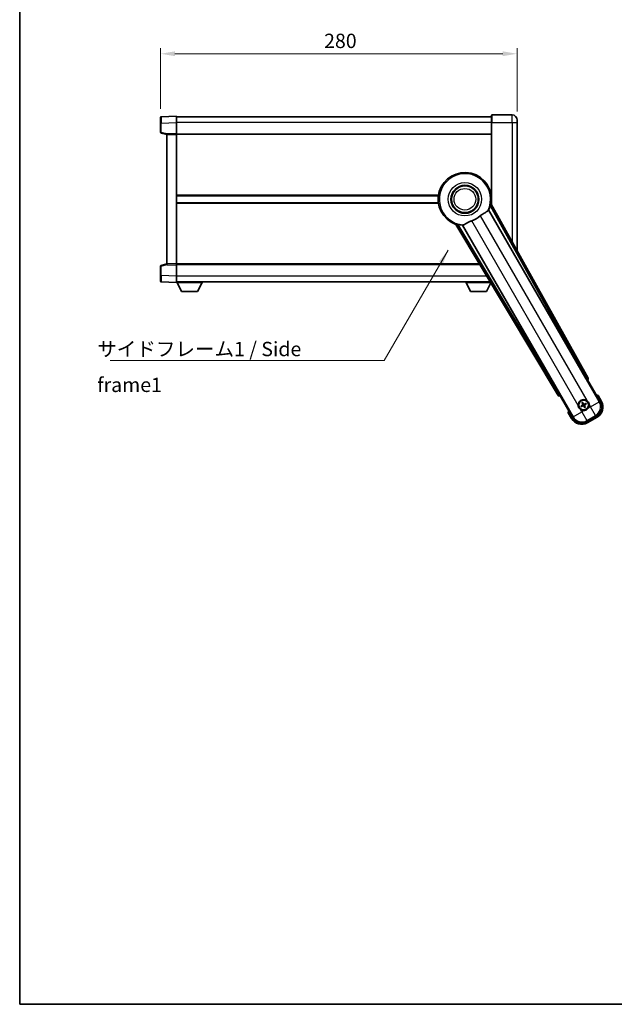
# Model space of a CAD drawing. Units: millimetres. Extents: x 0 to 8868, y 0 to 1686.
# Drawn here: x 2356 to 2823, y 0 to 773 of the extents above; entities that cross this region are included whole.
import ezdxf

# ---------------------------------------------------------------- set-up
doc = ezdxf.new("R2010")
doc.units = ezdxf.units.MM
doc.header["$LTSCALE"] = 6
doc.layers.get('Defpoints').update_dxf_attribs({"lineweight": 25})
for name, color, linetype, lineweight in [('Border (ISO)', 7, 'Continuous', 35), ('Dimension (ISO)', 7, 'Continuous', 18), ('Symbol (ISO)', 7, 'Continuous', 18), ('Visible (ISO)', 7, 'Continuous', 35), ('Visible Narrow (ISO)', 7, 'Continuous', 25)]:
    doc.layers.add(name, color=color, linetype=linetype, lineweight=lineweight)
doc.styles.add('Note Text (TK)', font='txt')
doc.dimstyles.new('Default - Method 1b (TK)', dxfattribs={"dimscale": 6, "dimtxt": 2.5, "dimasz": 2.5, "dimexe": 1, "dimexo": 1.5, "dimgap": 1, "dimtad": 1, "dimtoh": 1, "dimrnd": 1e-08, "dimdsep": 46, "dimtxsty": 'Note Text (TK)', "dimcen": 0.09, "dimdle": 5, "dimclrd": 100, "dimclre": 100, "dimclrt": 7, "dimadec": 1, "dimazin": 1, "dimtfac": 1, "dimtmove": 0, "dimatfit": 3, "dimfxl": 1, "dimtolj": 1, "dimlwd": -1, "dimlwe": -1, "dimarcsym": 0})
doc.dimstyles.new('Default - Method 1b (TK)$7', dxfattribs={"dimscale": 6, "dimtxt": 2.5, "dimasz": 2.5, "dimexe": 1, "dimexo": 1.5, "dimgap": 1, "dimtad": 1, "dimtoh": 1, "dimrnd": 1e-08, "dimdsep": 46, "dimtxsty": 'Note Text (TK)', "dimcen": 0.09, "dimdle": 5, "dimclrd": 100, "dimclre": 100, "dimclrt": 7, "dimadec": 1, "dimazin": 1, "dimtfac": 1, "dimtmove": 0, "dimatfit": 3, "dimfxl": 1, "dimtolj": 1, "dimlwd": -1, "dimlwe": -1, "dimarcsym": 0})

# ---------------------------------------------------------------- blocks, each defined once
blk = doc.blocks.new('図面枠 tk図枠')
at = {"layer": 'Border (ISO)'}
for p, q in [((14.5, 289), (14.5, 8)), ((14.5, 8), (405.5, 8))]:
    blk.add_line(p, q, dxfattribs=at)
blk = doc.blocks.new('*D76')
at = {"layer": 'Defpoints', "color": 0}
for p in [(2746.59, 746.29), (2466.59, 696.37), (2746.59, 694.29)]:
    blk.add_point(p, dxfattribs=at)
at = {"layer": 'Dimension (ISO)', "color": 100}
for p, q in [((2466.59, 703.12), (2466.59, 750.79)), ((2746.59, 701.04), (2746.59, 750.79)), ((2477.84, 746.29), (2735.34, 746.29))]:
    blk.add_line(p, q, dxfattribs=at)
for points in [[(2477.84, 748.17), (2477.84, 744.42), (2466.59, 746.29)], [(2735.34, 748.17), (2735.34, 744.42), (2746.59, 746.29)]]:
    blk.add_solid(points, dxfattribs=at)
at = {"layer": 'Dimension (ISO)', "color": 7, "insert": (2595.02, 756.42), "char_height": 11.25, "attachment_point": 4, "style": 'Note Text (TK)'}
blk.add_mtext('\\A1;280', dxfattribs=at)

msp = doc.modelspace()

# ---------------------------------------------------------------- linework, layer by layer
at = {"layer": 'Visible (ISO)'}
for p, q in [((2466.5909, 691.8755), (2466.5909, 696.3727)), ((2479.0909, 697.2921), (2467.0734, 696.8724)), ((2479.0909, 697.2921), (2479.0909, 692.2951)), ((2726.5909, 696.7921), (2479.0909, 696.7921)), ((2726.5909, 692.2921), (2726.5909, 698.0421)), ((2742.5909, 698.2921), (2726.8409, 698.2921)), ((2466.5909, 691.8755), (2466.5909, 684.4611)), ((2479.0909, 692.2951), (2479.0909, 683.7921)), ((2726.5909, 692.2921), (2726.5909, 627.7106)), ((2746.5909, 694.2921), (2746.5909, 692.2921)), ((2746.5909, 591.7462), (2746.5909, 692.2921)), ((2466.9668, 683.9768), (2471.5909, 682.7921)), ((2479.0909, 683.7921), (2471.5909, 683.5302)), ((2471.5909, 682.5308), (2471.5909, 683.5302)), ((2471.5909, 682.5308), (2471.5909, 581.5534)), ((2479.0909, 683.7921), (2479.0909, 682.7927)), ((2726.5909, 683.2921), (2479.0909, 683.2921)), ((2479.0909, 682.7927), (2479.0909, 581.2915)), ((2684.7717, 634.7921), (2479.0909, 634.7921)), ((2726.5909, 634.7921), (2726.41, 634.7921)), ((2684.7717, 629.2921), (2479.0909, 629.2921)), ((2802.3058, 491.5585), (2726.2568, 628.3113)), ((2726.5909, 629.2921), (2726.41, 629.2921)), ((2724.1674, 623.6417), (2800.6214, 491.2195)), ((2698.4888, 612.2795), (2778.8958, 478.0427)), ((2780.0315, 479.3319), (2703.5775, 611.7542)), ((2471.5909, 581.2921), (2466.9668, 580.1074)), ((2471.5909, 580.554), (2471.5909, 581.5534)), ((2471.5909, 580.554), (2479.0909, 580.2921)), ((2479.0909, 581.2915), (2479.0909, 580.2921)), ((2717.3496, 580.7921), (2479.0909, 580.7921)), ((2479.0909, 580.2921), (2479.0909, 571.789)), ((2466.5909, 579.623), (2466.5909, 572.2087)), ((2466.5909, 567.7114), (2466.5909, 572.2087)), ((2467.0734, 567.2117), (2479.0909, 566.7921)), ((2479.0909, 571.789), (2479.0909, 566.7921)), ((2725.436, 567.2921), (2479.0909, 567.2921)), ((2479.0909, 566.7921), (2479.0909, 566.5921)), ((2479.0909, 566.5921), (2499.6909, 566.5921)), ((2483.1409, 559.6921), (2479.5909, 566.5921)), ((2495.6409, 559.6921), (2499.1909, 566.5921)), ((2499.6909, 567.2921), (2499.6909, 566.5921)), ((2705.9909, 567.2921), (2705.9909, 566.5921)), ((2705.9909, 566.5921), (2725.8553, 566.5921)), ((2710.0409, 559.6921), (2706.4909, 566.5921)), ((2722.5409, 559.6921), (2725.982, 566.3805)), ((2483.1409, 559.6921), (2495.6409, 559.6921)), ((2710.0409, 559.6921), (2722.5409, 559.6921)), ((2801.1887, 490.3967), (2801.9162, 490.2017)), ((2801.9162, 490.2017), (2801.9332, 490.2116)), ((2801.9162, 490.2017), (2811.9314, 472.8549)), ((2780.2485, 477.6919), (2780.2655, 477.7017)), ((2780.2655, 477.7017), (2780.4605, 478.4292)), ((2790.2808, 460.3549), (2780.2655, 477.7017)), ((2797.5548, 472.1496), (2797.904, 471.7016)), ((2798.2932, 471.9263), (2798.0799, 472.4527)), ((2800.4621, 471.8144), (2800.0141, 471.4652)), ((2812.7822, 473.3812), (2810.1098, 478.01)), ((2786.7271, 464.51), (2789.3995, 459.8812)), ((2797.4429, 469.9807), (2796.9165, 469.7673)), ((2797.2196, 469.2423), (2797.6676, 469.5915)), ((2799.3885, 469.1303), (2799.6019, 468.6039)), ((2800.1269, 468.9071), (2799.7777, 469.3551)), ((2800.2389, 471.076), (2800.7653, 471.2893)), ((2809.0143, 461.9682), (2801.1674, 457.4378)), ((2801.6938, 456.587), (2809.488, 461.087))]:
    msp.add_line(p, q, dxfattribs=at)
for centre, radius in [((2705.5909, 632.0421), 11), ((2705.5909, 632.0421), 10.5), ((2705.5909, 632.0421), 10.5), ((2798.8409, 470.5283), 4), ((2798.8409, 470.5283), 3.8385)]:
    msp.add_circle(centre, radius, dxfattribs=at)
for centre, radius, start, end in [((2467.0909, 696.3727), 0.5, 92, 180), ((2726.8409, 698.0421), 0.25, 90, 180), ((2742.5909, 694.2921), 4, 0, 90), ((2467.0909, 684.4611), 0.5, 180, 255.63), ((2705.5909, 632.0421), 21, 349.7668317, 250.2331683), ((2705.5909, 632.0421), 20.3876, 335.6674303, 345.2957256), ((2705.5909, 632.0421), 17.7503, 287.4499052, 312.5500948), ((2705.5909, 632.0421), 20.3876, 254.7042744, 264.3325697), ((2467.0909, 579.623), 0.5, 104.37, 180), ((2467.0909, 567.7114), 0.5, 180, 268), ((2798.8409, 470.5283), 4.25, 54.8332004, 185.1667996), ((2798.8409, 470.5283), 1.5014, 111.3922811, 128.6077189), ((2803.6009, 462.2838), 17.02, 67.5158892, 72.7409193), ((2804.988, 468.8812), 9, 300, 30), ((2803.6009, 462.2838), 17.02, 167.2590807, 172.4841108), ((2798.8409, 470.5283), 4.25, 234.8332004, 275.1667996), ((2798.8409, 470.5283), 1.5014, 201.3922811, 218.6077189), ((2798.8409, 470.5283), 1.5014, 291.3922811, 308.6077189), ((2798.8409, 470.5283), 1.5014, 21.3922811, 38.6077189), ((2798.8409, 470.5283), 4.25, 324.8332004, 5.1667996), ((2797.1938, 464.3812), 9, 210, 300)]:
    msp.add_arc(centre, radius, start, end, dxfattribs=at)
for centre, major_axis, ratio, start_param, end_param in [((2800.6972, 491.2632), (-0.5, 0.866), 0.08748866, 1.57079633, 3.05432619), ((2801.4248, 491.0772), (0.971, -0.2686), 0.99255093, 5.50956512, 7.0568055), ((2779.9558, 479.2881), (0.5, -0.866), 0.08748866, 0.08726646, 1.57079633), ((2779.7531, 478.565), (-0.2529, -0.9752), 0.99255093, 5.50956512, 7.0568055), ((2798.9706, 470.5968), (3.0339, -5.7466), 0.08715574, 4.36672138, 4.60659097), ((2798.7167, 470.4502), (-3.4598, 5.5008), 0.08715574, 4.81818699, 5.05805658), ((2798.9094, 470.3986), (-5.7466, -3.0339), 0.08715574, 4.36672138, 4.60659097), ((2804.9462, 468.8924), (7.7863, -2.0863), 0.99243251, 5.50158524, 7.06478537), ((2798.919, 470.4042), (-5.5008, -3.4598), 0.08715574, 4.81818699, 5.05805658), ((2798.7724, 470.6581), (5.7466, 3.0339), 0.08715574, 4.36672138, 4.60659097), ((2798.965, 470.6064), (3.4598, -5.5008), 0.08715574, 4.81818699, 5.05805658), ((2798.7111, 470.4599), (-3.0339, 5.7466), 0.08715574, 4.36672138, 4.60659097), ((2798.7628, 470.6525), (5.5008, 3.4598), 0.08715574, 4.81818699, 5.05805658), ((2797.2049, 464.423), (-2.0863, -7.7863), 0.99243251, 5.50158524, 7.06478537)]:
    msp.add_ellipse(centre, major_axis=major_axis, ratio=ratio, start_param=start_param, end_param=end_param, dxfattribs=at)
for points, knots in [([(2725.3107, 626.8671), (2725.352, 627.0245), (2725.3952, 627.1906), (2725.4861, 627.5401), (2725.533, 627.7208), (2725.6003, 627.9649), (2725.6272, 628.0578), (2725.6607, 628.1545), (2725.6707, 628.1799), (2725.6868, 628.2113), (2725.6932, 628.2191), (2725.6983, 628.22)], [0.192845303, 0.192845303, 0.192845303, 0.192845303, 0.240507365, 0.240507365, 0.297130074, 0.297130074, 0.334079186, 0.334079186, 0.352553742, 0.352553742, 0.369009283, 0.369009283, 0.369009283, 0.369009283]), ([(2717.5942, 618.9657), (2717.7768, 619.1332), (2717.963, 619.2943), (2718.4479, 619.6892), (2718.7483, 619.9111), (2719.6473, 620.5256), (2720.2443, 620.8701), (2721.5766, 621.6216), (2722.2856, 622.008), (2723.1592, 622.639), (2723.4152, 622.8711), (2723.5876, 623.1051)], [-5.27158626, -5.27158626, -5.27158626, -5.27158626, -5.18721863, -5.18721863, -5.05628435, -5.05628435, -4.79921142, -4.79921142, -4.44219969, -4.44219969, -4.22248819, -4.22248819, -4.22248819, -4.22248819]), ([(2723.5876, 623.1051), (2723.5887, 623.1066), (2723.5898, 623.108), (2723.8413, 623.4491), (2724.0111, 623.6341), (2724.0989, 623.6384)], [2.102258604, 2.102258604, 2.102258604, 2.102258604, 2.10340374, 2.10340374, 2.370180755, 2.370180755, 2.370180755, 2.370180755]), ([(2698.8472, 612.7175), (2698.8505, 612.7214), (2698.8605, 612.723), (2698.8957, 612.7213), (2698.9227, 612.7173), (2699.0231, 612.698), (2699.1171, 612.6748), (2699.3621, 612.611), (2699.5421, 612.5613), (2699.8902, 612.4652), (2700.0557, 612.4196), (2700.2126, 612.3767)], [0.3759847, 0.3759847, 0.3759847, 0.3759847, 0.392440242, 0.392440242, 0.410914798, 0.410914798, 0.44786391, 0.44786391, 0.504486619, 0.504486619, 0.552148681, 0.552148681, 0.552148681, 0.552148681]), ([(2703.6147, 611.8118), (2703.6623, 611.8857), (2703.9073, 611.9402), (2704.3285, 611.9875), (2704.3303, 611.9877), (2704.3321, 611.9879)], [2.57632281, 2.57632281, 2.57632281, 2.57632281, 2.843099825, 2.843099825, 2.844244962, 2.844244962, 2.844244962, 2.844244962]), ([(2704.3321, 611.9879), (2704.5905, 612.0168), (2704.8809, 612.1044), (2705.7335, 612.4658), (2706.3353, 612.8156), (2707.6237, 613.5802), (2708.2847, 613.977), (2709.3593, 614.5099), (2709.7187, 614.6719), (2710.3612, 614.9243), (2710.6349, 615.021), (2710.9137, 615.1086)], [-8.358650844, -8.358650844, -8.358650844, -8.358650844, -8.190003506, -8.190003506, -7.917688575, -7.917688575, -7.676295197, -7.676295197, -7.560988477, -7.560988477, -7.477759094, -7.477759094, -7.477759094, -7.477759094]), ([(2797.5548, 472.1496), (2797.5509, 472.1546), (2797.5457, 472.1621), (2797.5342, 472.18), (2797.5256, 472.1942), (2797.5101, 472.221), (2797.5006, 472.2384), (2797.4857, 472.2666), (2797.4778, 472.282), (2797.4714, 472.2952)], [0.0459372434, 0.0459372434, 0.0459372434, 0.0459372434, 0.0499619147, 0.0499619147, 0.0549494088, 0.0549494088, 0.0600073503, 0.0600073503, 0.0644982316, 0.0644982316, 0.0644982316, 0.0644982316]), ([(2797.9955, 472.5977), (2798.0037, 472.5856), (2798.0131, 472.5711), (2798.0301, 472.5441), (2798.0403, 472.5271), (2798.0559, 472.5004), (2798.0639, 472.4858), (2798.0736, 472.4669), (2798.0775, 472.4586), (2798.0799, 472.4527)], [0.0156348301, 0.0156348301, 0.0156348301, 0.0156348301, 0.0201257115, 0.0201257115, 0.0251836529, 0.0251836529, 0.0301711471, 0.0301711471, 0.0341958184, 0.0341958184, 0.0341958184, 0.0341958184]), ([(2800.4621, 471.8144), (2800.4671, 471.8183), (2800.4746, 471.8235), (2800.4925, 471.8351), (2800.5067, 471.8437), (2800.5335, 471.8591), (2800.5509, 471.8687), (2800.5791, 471.8835), (2800.5946, 471.8914), (2800.6077, 471.8978)], [0.0459372434, 0.0459372434, 0.0459372434, 0.0459372434, 0.0499619147, 0.0499619147, 0.0549494088, 0.0549494088, 0.0600073503, 0.0600073503, 0.0644982316, 0.0644982316, 0.0644982316, 0.0644982316]), ([(2801.2887, 474.0026), (2801.3657, 473.9484), (2801.441, 473.8915), (2801.9264, 473.4987), (2802.2729, 473.0839), (2802.7701, 472.2228), (2802.956, 471.7153), (2803.0535, 471.0986), (2803.0651, 471.0049), (2803.0736, 470.9111)], [4.535339596, 4.535339596, 4.535339596, 4.535339596, 4.561894963, 4.561894963, 4.711051305, 4.711051305, 4.860207647, 4.860207647, 4.886763014, 4.886763014, 4.886763014, 4.886763014]), ([(2809.7624, 477.6117), (2809.7631, 477.6126), (2809.7638, 477.6134), (2809.7896, 477.6431), (2809.8146, 477.6719), (2809.8635, 477.7281), (2809.8873, 477.7555), (2809.9505, 477.828), (2809.9873, 477.8701), (2810.0473, 477.9387), (2810.0706, 477.9653), (2810.1018, 478.0009), (2810.1098, 478.01), (2810.1098, 478.01)], [-0.0003347789, -0.0003347789, -0.0003347789, -0.0003347789, 0, 0, 0.011463002, 0.011463002, 0.0228675214, 0.0228675214, 0.0430502261, 0.0430502261, 0.0621538264, 0.0621538264, 0.0807455701, 0.0807455701, 0.0807455701, 0.0807455701]), ([(2787.2457, 464.6117), (2787.2446, 464.6115), (2787.2435, 464.6113), (2787.2049, 464.6038), (2787.1675, 464.5966), (2787.0943, 464.5823), (2787.0587, 464.5754), (2786.9644, 464.5569), (2786.9095, 464.5461), (2786.8201, 464.5285), (2786.7855, 464.5216), (2786.739, 464.5124), (2786.7271, 464.51), (2786.7271, 464.51)], [-0.0809227639, -0.0809227639, -0.0809227639, -0.0809227639, -0.0805886357, -0.0805886357, -0.0691479127, -0.0691479127, -0.0577655589, -0.0577655589, -0.0376220805, -0.0376220805, -0.0185556094, -0.0185556094, 0, 0, 0, 0]), ([(2796.393, 467.0541), (2796.316, 467.1083), (2796.2407, 467.1652), (2795.7553, 467.558), (2795.4089, 467.9728), (2794.9117, 468.8339), (2794.7257, 469.3413), (2794.6282, 469.9581), (2794.6166, 470.0518), (2794.6081, 470.1456)], [4.535339596, 4.535339596, 4.535339596, 4.535339596, 4.561894963, 4.561894963, 4.711051305, 4.711051305, 4.860207647, 4.860207647, 4.886763014, 4.886763014, 4.886763014, 4.886763014]), ([(2796.7715, 469.683), (2796.7836, 469.6911), (2796.7981, 469.7006), (2796.8251, 469.7175), (2796.8421, 469.7278), (2796.8689, 469.7433), (2796.8834, 469.7514), (2796.9023, 469.761), (2796.9106, 469.765), (2796.9165, 469.7673)], [0.0156348301, 0.0156348301, 0.0156348301, 0.0156348301, 0.0201257115, 0.0201257115, 0.0251836529, 0.0251836529, 0.0301711471, 0.0301711471, 0.0341958184, 0.0341958184, 0.0341958184, 0.0341958184]), ([(2797.2196, 469.2423), (2797.2146, 469.2384), (2797.2071, 469.2332), (2797.1892, 469.2216), (2797.175, 469.213), (2797.1482, 469.1976), (2797.1308, 469.188), (2797.1027, 469.1732), (2797.0872, 469.1653), (2797.0741, 469.1589)], [0.0459372434, 0.0459372434, 0.0459372434, 0.0459372434, 0.0499619147, 0.0499619147, 0.0549494088, 0.0549494088, 0.0600073503, 0.0600073503, 0.0644982316, 0.0644982316, 0.0644982316, 0.0644982316]), ([(2798.1522, 470.9407), (2798.1707, 470.9049), (2798.1834, 470.8628), (2798.1911, 470.777), (2798.186, 470.7332), (2798.1621, 470.6556), (2798.1416, 470.6165), (2798.0924, 470.5565), (2798.0661, 470.5335), (2798.0382, 470.5156)], [0, 0, 0, 0, 0.0121827904, 0.0121827904, 0.0243655807, 0.0243655807, 0.0365656453, 0.0365656453, 0.0463302673, 0.0463302673, 0.0463302673, 0.0463302673]), ([(2798.304, 471.0209), (2798.3269, 470.9818), (2798.3444, 470.939), (2798.3643, 470.8618), (2798.3702, 470.8214), (2798.3705, 470.739), (2798.3648, 470.6969), (2798.3443, 470.6204), (2798.3281, 470.5811), (2798.2867, 470.5099), (2798.2614, 470.4779), (2798.2055, 470.4209), (2798.1691, 470.3926), (2798.1297, 470.3702)], [0.2183706741, 0.2183706741, 0.2183706741, 0.2183706741, 0.2324387752, 0.2324387752, 0.2443116158, 0.2443116158, 0.2561844563, 0.2561844563, 0.2680572968, 0.2680572968, 0.2799301374, 0.2799301374, 0.2939982384, 0.2939982384, 0.2939982384, 0.2939982384]), ([(2798.3483, 469.9915), (2798.3874, 470.0144), (2798.4302, 470.0318), (2798.5074, 470.0518), (2798.5478, 470.0576), (2798.6302, 470.0579), (2798.6723, 470.0523), (2798.7488, 470.0318), (2798.7881, 470.0156), (2798.8593, 469.9742), (2798.8914, 469.9489), (2798.9483, 469.893), (2798.9766, 469.8565), (2798.999, 469.8171)], [0.2183706741, 0.2183706741, 0.2183706741, 0.2183706741, 0.2324387752, 0.2324387752, 0.2443116158, 0.2443116158, 0.2561844563, 0.2561844563, 0.2680572968, 0.2680572968, 0.2799301374, 0.2799301374, 0.2939982384, 0.2939982384, 0.2939982384, 0.2939982384]), ([(2798.4285, 469.8396), (2798.4644, 469.8582), (2798.5064, 469.8709), (2798.5922, 469.8786), (2798.636, 469.8735), (2798.7136, 469.8496), (2798.7527, 469.8291), (2798.8127, 469.7799), (2798.8358, 469.7536), (2798.8537, 469.7257)], [0, 0, 0, 0, 0.0121827904, 0.0121827904, 0.0243655807, 0.0243655807, 0.0365656453, 0.0365656453, 0.0463302673, 0.0463302673, 0.0463302673, 0.0463302673]), ([(2799.3334, 471.0652), (2799.2943, 471.0423), (2799.2516, 471.0249), (2799.1743, 471.0049), (2799.134, 470.999), (2799.0515, 470.9987), (2799.0094, 471.0044), (2798.9329, 471.0249), (2798.8936, 471.0411), (2798.8224, 471.0825), (2798.7904, 471.1078), (2798.7334, 471.1637), (2798.7051, 471.2002), (2798.6827, 471.2395)], [0.2183706741, 0.2183706741, 0.2183706741, 0.2183706741, 0.2324387752, 0.2324387752, 0.2443116158, 0.2443116158, 0.2561844563, 0.2561844563, 0.2680572968, 0.2680572968, 0.2799301374, 0.2799301374, 0.2939982384, 0.2939982384, 0.2939982384, 0.2939982384]), ([(2799.2533, 471.217), (2799.2174, 471.1985), (2799.1753, 471.1858), (2799.0895, 471.1781), (2799.0458, 471.1832), (2798.9681, 471.2071), (2798.929, 471.2276), (2798.869, 471.2768), (2798.846, 471.3031), (2798.8281, 471.331)], [0, 0, 0, 0, 0.0121827904, 0.0121827904, 0.0243655807, 0.0243655807, 0.0365656453, 0.0365656453, 0.0463302673, 0.0463302673, 0.0463302673, 0.0463302673]), ([(2802.3151, 468.0805), (2802.2609, 468.0035), (2802.204, 467.9282), (2801.8112, 467.4428), (2801.3964, 467.0963), (2800.5353, 466.5991), (2800.0279, 466.4132), (2799.4111, 466.3157), (2799.3174, 466.3041), (2799.2236, 466.2956)], [4.535339596, 4.535339596, 4.535339596, 4.535339596, 4.561894963, 4.561894963, 4.711051305, 4.711051305, 4.860207647, 4.860207647, 4.886763014, 4.886763014, 4.886763014, 4.886763014]), ([(2799.3777, 470.0358), (2799.3548, 470.0749), (2799.3374, 470.1176), (2799.3174, 470.1949), (2799.3116, 470.2352), (2799.3113, 470.3177), (2799.3169, 470.3598), (2799.3374, 470.4363), (2799.3536, 470.4756), (2799.395, 470.5468), (2799.4203, 470.5788), (2799.4762, 470.6358), (2799.5127, 470.6641), (2799.5521, 470.6865)], [0.2183706741, 0.2183706741, 0.2183706741, 0.2183706741, 0.2324387752, 0.2324387752, 0.2443116158, 0.2443116158, 0.2561844563, 0.2561844563, 0.2680572968, 0.2680572968, 0.2799301374, 0.2799301374, 0.2939982384, 0.2939982384, 0.2939982384, 0.2939982384]), ([(2799.5296, 470.1159), (2799.511, 470.1518), (2799.4983, 470.1939), (2799.4906, 470.2797), (2799.4957, 470.3234), (2799.5196, 470.4011), (2799.5401, 470.4402), (2799.5893, 470.5002), (2799.6156, 470.5232), (2799.6435, 470.5411)], [0, 0, 0, 0, 0.0121827904, 0.0121827904, 0.0243655807, 0.0243655807, 0.0365656453, 0.0365656453, 0.0463302673, 0.0463302673, 0.0463302673, 0.0463302673]), ([(2799.6862, 468.459), (2799.6781, 468.4711), (2799.6686, 468.4856), (2799.6517, 468.5126), (2799.6414, 468.5296), (2799.6259, 468.5563), (2799.6179, 468.5709), (2799.6082, 468.5898), (2799.6042, 468.5981), (2799.6019, 468.6039)], [0.0156348301, 0.0156348301, 0.0156348301, 0.0156348301, 0.0201257115, 0.0201257115, 0.0251836529, 0.0251836529, 0.0301711471, 0.0301711471, 0.0341958184, 0.0341958184, 0.0341958184, 0.0341958184]), ([(2800.1269, 468.9071), (2800.1308, 468.9021), (2800.1361, 468.8946), (2800.1476, 468.8767), (2800.1562, 468.8625), (2800.1716, 468.8357), (2800.1812, 468.8183), (2800.196, 468.7901), (2800.2039, 468.7747), (2800.2103, 468.7615)], [0.0459372434, 0.0459372434, 0.0459372434, 0.0459372434, 0.0499619147, 0.0499619147, 0.0549494088, 0.0549494088, 0.0600073503, 0.0600073503, 0.0644982316, 0.0644982316, 0.0644982316, 0.0644982316]), ([(2800.9103, 471.3737), (2800.8981, 471.3656), (2800.8836, 471.3561), (2800.8566, 471.3391), (2800.8397, 471.3289), (2800.8129, 471.3133), (2800.7983, 471.3053), (2800.7794, 471.2956), (2800.7711, 471.2917), (2800.7653, 471.2893)], [0.0156348301, 0.0156348301, 0.0156348301, 0.0156348301, 0.0201257115, 0.0201257115, 0.0251836529, 0.0251836529, 0.0301711471, 0.0301711471, 0.0341958184, 0.0341958184, 0.0341958184, 0.0341958184])]:
    msp.add_open_spline(points, degree=3, knots=knots, dxfattribs=at)
for points in [[(2726.2568, 628.3113), (2725.9759, 628.2647), (2725.6983, 628.22)], [(2724.0989, 623.6384), (2724.1331, 623.64), (2724.1674, 623.6417)], [(2698.8472, 612.7175), (2698.6697, 612.4995), (2698.4888, 612.2795)], [(2703.5775, 611.7542), (2703.5961, 611.783), (2703.6147, 611.8118)]]:
    msp.add_open_spline(points, degree=2, dxfattribs=at)
for points, weights in [([(2797.904, 471.7016), (2798.1742, 471.2424), (2798.304, 471.0209)], [1, 1.44871715606, 1.83096126169]), ([(2798.6827, 471.2395), (2798.5558, 471.4627), (2798.2932, 471.9263)], [1.83096126169, 1.44871715606, 1]), ([(2798.1297, 470.3702), (2797.9065, 470.2433), (2797.4429, 469.9807)], [1.83096126169, 1.44871715606, 1]), ([(2797.6676, 469.5915), (2798.1268, 469.8617), (2798.3483, 469.9915)], [1, 1.44871715606, 1.83096126169]), ([(2798.999, 469.8171), (2799.1259, 469.594), (2799.3885, 469.1303)], [1.83096126169, 1.44871715606, 1]), ([(2800.0141, 471.4652), (2799.5549, 471.195), (2799.3334, 471.0652)], [1, 1.44871715606, 1.83096126169]), ([(2799.7777, 469.3551), (2799.5075, 469.8143), (2799.3777, 470.0358)], [1, 1.44871715606, 1.83096126169]), ([(2799.5521, 470.6865), (2799.7752, 470.8134), (2800.2389, 471.076)], [1.83096126169, 1.44871715606, 1])]:
    msp.add_rational_spline(points, weights, degree=2, dxfattribs=at)
at = {"layer": 'Visible Narrow (ISO)'}
for p, q in [((2726.8409, 698.2921), (2726.8409, 692.2921)), ((2742.5909, 692.2921), (2742.5909, 698.2921)), ((2467.0734, 691.8755), (2466.5909, 691.8755)), ((2467.0734, 691.8755), (2479.0909, 692.2951)), ((2467.0734, 684.4611), (2467.0734, 691.8755)), ((2726.5909, 692.2921), (2479.0909, 692.2921)), ((2726.8409, 692.2921), (2726.5909, 692.2921)), ((2726.8409, 627.2611), (2726.8409, 692.2921)), ((2726.8409, 692.2921), (2742.5909, 692.2921)), ((2742.5909, 692.2921), (2742.5909, 598.9391)), ((2742.5909, 692.2921), (2746.5909, 692.2921)), ((2467.0734, 684.4611), (2466.5909, 684.4611)), ((2471.5909, 683.3038), (2467.0734, 684.4611)), ((2471.5909, 682.5308), (2479.0909, 682.7927)), ((2726.5909, 682.7921), (2479.0909, 682.7921)), ((2684.8439, 635.2921), (2479.0909, 635.2921)), ((2726.5909, 635.2921), (2726.3379, 635.2921)), ((2684.8439, 628.7921), (2479.0909, 628.7921)), ((2725.3107, 626.8671), (2800.715, 491.2735)), ((2801.5856, 491.7577), (2725.6983, 628.22)), ((2726.5909, 628.7921), (2726.3379, 628.7921)), ((2717.5942, 618.9657), (2801.2887, 474.0026)), ((2811.0115, 473.1014), (2724.0989, 623.6384)), ((2698.8472, 612.7175), (2779.0834, 478.766)), ((2779.938, 479.2779), (2700.2126, 612.3767)), ((2703.6147, 611.8118), (2790.5273, 461.2748)), ((2794.6081, 470.1456), (2710.9137, 615.1086)), ((2467.0734, 579.623), (2471.5909, 580.7804)), ((2479.0909, 581.2915), (2471.5909, 581.5534)), ((2717.0501, 581.2921), (2479.0909, 581.2921)), ((2466.5909, 579.623), (2467.0734, 579.623)), ((2467.0734, 572.2087), (2466.5909, 572.2087)), ((2467.0734, 572.2087), (2467.0734, 579.623)), ((2479.0909, 571.789), (2467.0734, 572.2087)), ((2722.7405, 571.7921), (2479.0909, 571.7921)), ((2800.715, 491.2735), (2800.6214, 491.2195)), ((2800.715, 491.2735), (2801.5856, 491.7577)), ((2801.2131, 490.4108), (2800.715, 491.2735)), ((2801.1887, 490.3967), (2801.2131, 490.4108)), ((2801.2131, 490.4108), (2801.9332, 490.2116)), ((2802.3058, 491.5585), (2801.5856, 491.7577)), ((2780.0315, 479.3319), (2779.938, 479.2779)), ((2779.0834, 478.766), (2778.8958, 478.0427)), ((2779.0834, 478.766), (2779.938, 479.2779)), ((2779.938, 479.2779), (2780.4361, 478.4151)), ((2780.2485, 477.6919), (2780.4361, 478.4151)), ((2780.4361, 478.4151), (2780.4605, 478.4292)), ((2804.1097, 469.1166), (2811.0115, 473.1014)), ((2809.7624, 477.6117), (2812.3492, 473.1312)), ((2811.9314, 472.8549), (2811.0115, 473.1014)), ((2812.3492, 473.1312), (2812.7822, 473.3812)), ((2789.8325, 460.1312), (2787.2457, 464.6117)), ((2790.5273, 461.2748), (2797.4291, 465.2596)), ((2797.4291, 465.2596), (2796.393, 467.0541)), ((2799.2236, 466.2956), (2797.4291, 465.2596)), ((2797.4291, 465.2596), (2801.4139, 458.3577)), ((2798.0382, 470.5156), (2798.1297, 470.3702)), ((2798.1522, 470.9407), (2798.304, 471.0209)), ((2798.4285, 469.8396), (2798.3483, 469.9915)), ((2798.8281, 471.331), (2798.6827, 471.2395)), ((2798.8537, 469.7257), (2798.999, 469.8171)), ((2799.2533, 471.217), (2799.3334, 471.0652)), ((2799.5296, 470.1159), (2799.3777, 470.0358)), ((2799.6435, 470.5411), (2799.5521, 470.6865)), ((2804.1097, 469.1166), (2802.3151, 468.0805)), ((2803.0736, 470.9111), (2804.1097, 469.1166)), ((2808.0944, 462.2147), (2804.1097, 469.1166)), ((2789.8325, 460.1312), (2789.3995, 459.8812)), ((2790.5273, 461.2748), (2790.2808, 460.3549)), ((2801.1674, 457.4378), (2801.4139, 458.3577)), ((2801.4139, 458.3577), (2808.0944, 462.2147)), ((2809.238, 461.52), (2801.4438, 457.02)), ((2801.4438, 457.02), (2801.6938, 456.587)), ((2808.0944, 462.2147), (2809.0143, 461.9682)), ((2809.238, 461.52), (2809.488, 461.087))]:
    msp.add_line(p, q, dxfattribs=at)
for radius in [13.1202, 8.5]:
    msp.add_circle((2705.5909, 632.0421), radius, dxfattribs=at)
for centre, radius, start, end in [((2705.5909, 632.0421), 20.0936, 333.591572, 266.408428), ((2798.8409, 470.5283), 2.2354, 112.2205751, 127.7794249), ((2798.8409, 470.5283), 2.0694, 111.5762159, 128.4237841), ((2798.8409, 470.5283), 2.0694, 21.5762159, 38.4237841), ((2798.8409, 470.5283), 2.2354, 22.2205751, 37.7794249), ((2803.6009, 462.2838), 16.52, 68.1009362, 70.829494), ((2804.988, 468.8812), 8.5, 300, 30), ((2803.6009, 462.2838), 16.52, 169.170506, 171.8990638), ((2798.8409, 470.5283), 2.2354, 202.2205751, 217.7794249), ((2798.8409, 470.5283), 2.0694, 201.5762159, 218.4237841), ((2798.8409, 470.5283), 2.0694, 291.5762159, 308.4237841), ((2798.8409, 470.5283), 2.2354, 292.2205751, 307.7794249), ((2797.1938, 464.3812), 8.5, 210, 300)]:
    msp.add_arc(centre, radius, start, end, dxfattribs=at)
for centre, major_axis, ratio, start_param, end_param in [((2467.0909, 691.87), (-0.0174, 5.0024), 0.00348438, 0.00010951, 1.56968786), ((2467.0909, 684.4611), (-0.1241, -0.4844), 0.03380887, 4.72105054, 6.28318531), ((2467.0909, 579.623), (-0.1241, 0.4844), 0.03380887, 0, 1.56213477), ((2467.0909, 572.2142), (0.0174, 5.0024), 0.00348438, 1.5719048, 3.14148316), ((2800.715, 491.2735), (0.2666, 0.9638), 0.99255093, 3.93876879, 5.48600917), ((2779.938, 479.2779), (0.968, -0.251), 0.99255093, 3.93876879, 5.48600917), ((2804.1097, 469.1166), (2.0706, 7.7274), 0.99243251, 3.93078892, 5.49398905), ((2797.4291, 465.2596), (7.7274, -2.0706), 0.99243251, 3.93078892, 5.49398905)]:
    msp.add_ellipse(centre, major_axis=major_axis, ratio=ratio, start_param=start_param, end_param=end_param, dxfattribs=at)

# ---------------------------------------------------------------- block references
at = {"xscale": 4.5, "yscale": 4.5, "zscale": 4.5}
msp.add_blockref('図面枠 tk図枠', (2290.75, -36), dxfattribs=at)

# ---------------------------------------------------------------- texts
at = {"layer": 'Symbol (ISO)', "color": 7, "insert": (2416.8818, 520.1102), "char_height": 11.25, "width": 214.078946, "attachment_point": 1, "line_spacing_factor": 1.5, "style": 'Note Text (TK)'}
msp.add_mtext('{\\fＭＳ Ｐゴシック|b0|i0;サイドフレーム1 / Side frame1}', dxfattribs=at)

# ---------------------------------------------------------------- dimensions: what is measured, and where the dimension line sits
at = {"layer": 'Dimension (ISO)', "color": 100}
dim = msp.add_linear_dim(base=(2746.5909, 746.2921), p1=(2466.5909, 696.3727), p2=(2746.5909, 694.2921), angle=180, dimstyle='Default - Method 1b (TK)', override={"dimscale": 0, "dimtxt": 11.25, "dimasz": 11.25, "dimexe": 4.5, "dimexo": 6.75, "dimgap": 4.5, "dimtoh": 0, "dimdec": 2, "dimcen": 0.405, "dimtol": 0, "dimlim": 0, "dimtp": 0, "dimtm": 0, "dimtdec": 2, "dimtofl": 0, "dimatfit": 1}, dxfattribs=at)
dim.commit()
dim.dimension.update_dxf_attribs({"geometry": '*D76', "text_midpoint": (2606.5909, 746.2921), "dimtype": 160})

# ---------------------------------------------------------------- leaders
at = {"layer": 'Symbol (ISO)', "color": 100, "annotation_type": 0, "has_hookline": 1, "hookline_direction": 1, "text_width": 203.9702}
msp.add_leader([(2692.4086, 592.0555), (2642.2107, 505.5289), (2630.9607, 505.5289)], dimstyle='Default - Method 1b (TK)$7', override={"dimscale": 0, "dimtxt": 11.25, "dimasz": 11.25, "dimgap": 0, "dimtad": 1}, dxfattribs=at)

doc.saveas('drawing.dxf')
